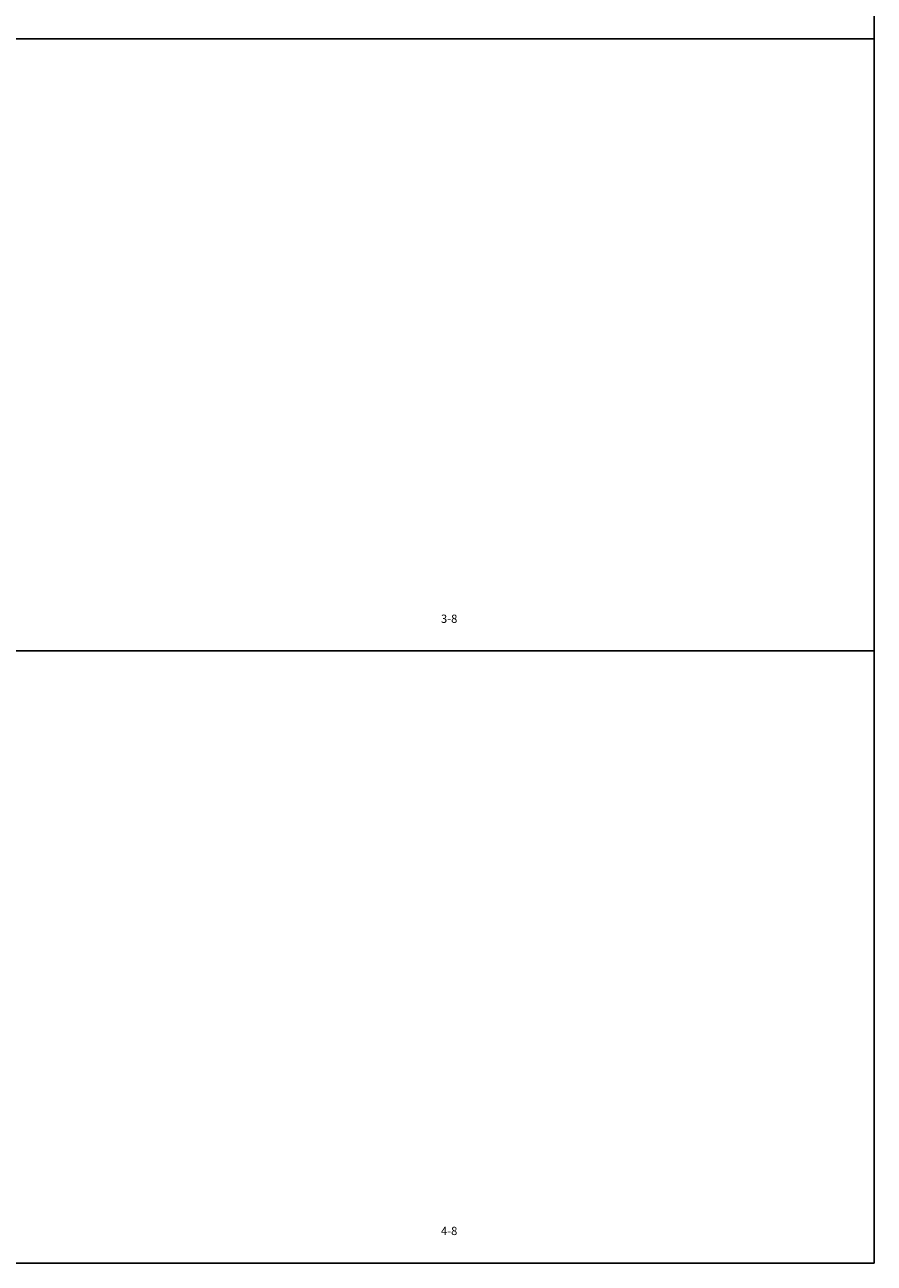
# Model space of a CAD drawing. Units: metres. Extents: x -630 to 9450, y -3514 to 154.
# Drawn here: x 8215 to 9450, y -3514 to -1712 of the extents above; entities that cross this region are included whole.
import ezdxf

# ---------------------------------------------------------------- set-up
doc = ezdxf.new("R2010")
doc.units = ezdxf.units.M
doc.layers.add('default', color=7, linetype='Continuous')

msp = doc.modelspace()

# ---------------------------------------------------------------- linework, layer by layer
at = {"layer": 'default', "color": 9, "linetype": 'Continuous'}
for p, q in [((9450, -840.9), (9450, -1731.9)), ((8190, -1731.9), (9450, -1731.9)), ((8190, -1731.9), (9450, -1731.9)), ((9450, -1731.9), (9450, -2622.8)), ((8190, -2622.8), (9450, -2622.8)), ((8190, -2622.8), (9450, -2622.8)), ((9450, -2622.8), (9450, -3513.8)), ((8190, -3513.8), (9450, -3513.8))]:
    msp.add_line(p, q, dxfattribs=at)

# ---------------------------------------------------------------- texts
at = {"color": 7, "linetype": 'Continuous'}
for s, p in [('3-8                                               ', (8820, -2581.9)), ('4-8                                               ', (8820, -3472.8))]:
    msp.add_text(s, height=12, dxfattribs=at).set_placement(p)

doc.saveas('drawing.dxf')
